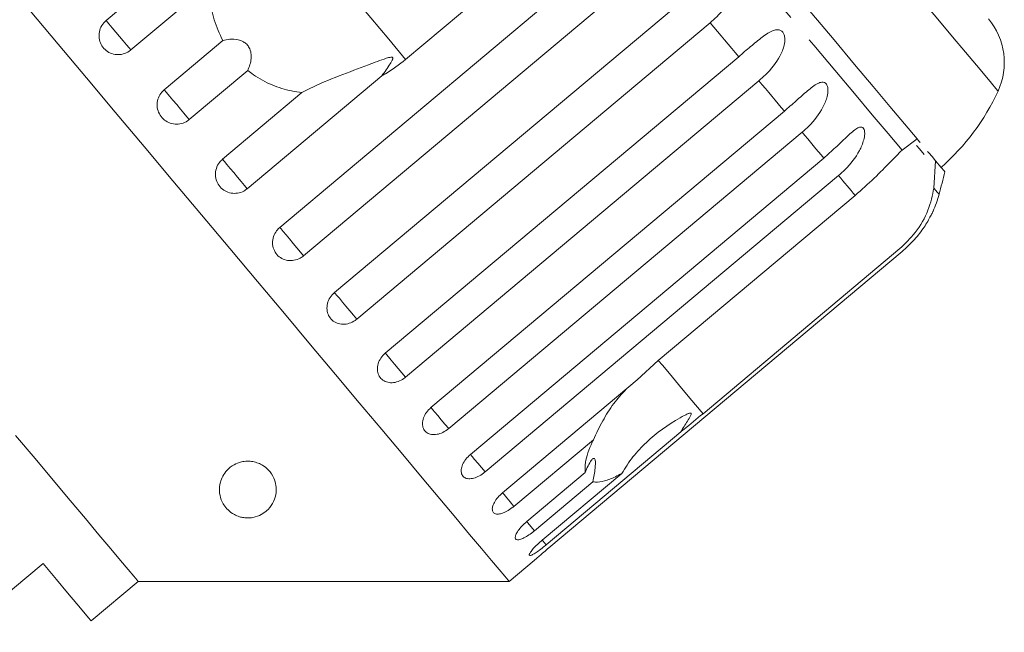
# Model space of a CAD drawing. Units: millimetres. Extents: x 53 to 1128, y 33 to 535.
# Drawn here: x 441 to 528, y 417 to 471 of the extents above; entities that cross this region are included whole.
import ezdxf

# ---------------------------------------------------------------- set-up
doc = ezdxf.new("R2010")
doc.units = ezdxf.units.MM
doc.header["$LTSCALE"] = 2
doc.linetypes.add('PHANTOM', pattern=[12.7, 6.35, -1.27, 1.27, -1.27, 1.27, -1.27])

msp = doc.modelspace()

# ---------------------------------------------------------------- linework, layer by layer
at = {"color": 7, "linetype": 'Continuous', "lineweight": 15}
for p, q in [((492.756, 482.224), (475.429, 467.685)), ((449.056, 471.113), (460.908, 481.058)), ((464.346, 452.89), (495.462, 478.999)), ((497.559, 476.5), (466.443, 450.391)), ((458.226, 474.384), (451.234, 468.517)), ((469.162, 447.151), (500.278, 473.26)), ((502.242, 470.918), (471.127, 444.81)), ((454.168, 465.021), (459.319, 469.343)), ((473.636, 441.819), (504.752, 467.928)), ((461.523, 466.715), (456.373, 462.393)), ((473.336, 466.246), (461.484, 456.301)), ((506.535, 465.802), (475.42, 439.693)), ((459.307, 458.896), (466.299, 464.763)), ((477.658, 437.026), (508.773, 463.135)), ((510.333, 461.277), (479.217, 435.168)), ((519.132, 459.694), (520.463, 460.688)), ((481.129, 432.89), (512.244, 458.999)), ((522.091, 458.747), (521.939, 456.349)), ((513.54, 457.454), (482.425, 431.345)), ((497.674, 441.175), (515.001, 455.714)), ((518.937, 451.022), (501.611, 436.483)), ((488.034, 424.661), (519.149, 450.769)), ((495.814, 439.458), (497.674, 441.175)), ((483.962, 429.513), (495.814, 439.458)), ((499.655, 434.881), (487.803, 424.936)), ((491.955, 434.187), (484.963, 428.32)), ((486.09, 426.978), (491.24, 431.3)), ((487.458, 425.347), (494.45, 431.214)), ((491.922, 430.488), (486.771, 426.166)), ((436.278, 417.224), (443.5, 423.284)), ((484.549, 421.699), (486.743, 423.54)), ((447.742, 418.228), (451.879, 421.699)), ((451.879, 421.699), (484.549, 421.699))]:
    msp.add_line(p, q, dxfattribs=at)
at = {"color": 8, "linetype": 'PHANTOM', "lineweight": 0, "flags": 128}
for points in [[(527.592, 464.904), (527.576, 464.923), (527.396, 465.137), (527.018, 465.588), (526.443, 466.273), (525.677, 467.187), (524.723, 468.324), (523.588, 469.676), (522.281, 471.233), (520.81, 472.986), (519.186, 474.922), (517.418, 477.029), (515.52, 479.291), (513.505, 481.693), (511.385, 484.219), (509.177, 486.851), (506.894, 489.572), (504.552, 492.363), (502.167, 495.204), (499.756, 498.078), (497.335, 500.963), (494.921, 503.84), (492.53, 506.69), (490.178, 509.493), (487.882, 512.229)], [(519.132, 459.694), (517.912, 461.148), (516.515, 462.813), (514.951, 464.677), (513.229, 466.729), (511.361, 468.956), (509.359, 471.341), (507.236, 473.871), (505.006, 476.529), (502.683, 479.297), (500.283, 482.158), (497.82, 485.092), (495.312, 488.082)], [(475.429, 467.685), (473.933, 469.469), (472.354, 471.35), (470.721, 473.297), (469.059, 475.277), (467.398, 477.257), (465.764, 479.204), (464.186, 481.085), (462.689, 482.869)], [(451.234, 468.517), (451.072, 468.71), (450.842, 468.984), (450.559, 469.321), (450.243, 469.699), (449.912, 470.092), (449.591, 470.475), (449.299, 470.823), (449.056, 471.113)], [(504.752, 467.928), (504.446, 468.292), (504.137, 468.66), (503.827, 469.03), (503.514, 469.403), (503.199, 469.778), (502.882, 470.155), (502.563, 470.536), (502.242, 470.918)], [(508.773, 463.135), (508.503, 463.457), (508.23, 463.782), (507.954, 464.111), (507.676, 464.443), (507.395, 464.778), (507.111, 465.116), (506.824, 465.458), (506.535, 465.802)], [(456.373, 462.393), (456.168, 462.637), (455.904, 462.952), (455.598, 463.316), (455.27, 463.707), (454.943, 464.097), (454.637, 464.462), (454.373, 464.776), (454.168, 465.021)], [(512.244, 458.999), (512.016, 459.27), (511.785, 459.546), (511.551, 459.825), (511.313, 460.108), (511.073, 460.395), (510.829, 460.685), (510.582, 460.979), (510.333, 461.277)], [(461.484, 456.301), (461.242, 456.59), (460.95, 456.938), (460.628, 457.322), (460.298, 457.715), (459.981, 458.093), (459.698, 458.429), (459.469, 458.703), (459.307, 458.896)], [(515.001, 455.714), (514.829, 455.918), (514.654, 456.126), (514.476, 456.338), (514.295, 456.554), (514.111, 456.774), (513.924, 456.997), (513.733, 457.224), (513.54, 457.454)], [(522.395, 455.805), (522.394, 455.807), (522.269, 455.956), (521.939, 456.349)], [(466.443, 450.391), (466.168, 450.719), (465.856, 451.091), (465.527, 451.484), (465.202, 451.871), (464.904, 452.226), (464.651, 452.527), (464.461, 452.754), (464.346, 452.89)], [(471.127, 444.81), (470.827, 445.167), (470.501, 445.555), (470.172, 445.947), (469.861, 446.318), (469.589, 446.643), (469.373, 446.9), (469.227, 447.073), (469.162, 447.151)], [(475.42, 439.693), (475.102, 440.072), (474.772, 440.466), (474.451, 440.848), (474.161, 441.193), (473.921, 441.479), (473.747, 441.687), (473.65, 441.803), (473.636, 441.819)], [(501.611, 436.483), (500.455, 437.861), (499.463, 439.043), (498.652, 440.009), (498.036, 440.744), (497.674, 441.175)], [(479.217, 435.168), (478.889, 435.559), (478.562, 435.949), (478.258, 436.311), (477.996, 436.623), (477.795, 436.863), (477.666, 437.016), (477.658, 437.026)], [(482.425, 431.345), (482.095, 431.739), (481.779, 432.115), (481.498, 432.449), (481.272, 432.72), (481.129, 432.89)], [(484.963, 428.32), (484.64, 428.706), (484.343, 429.059), (484.093, 429.357), (483.962, 429.513)], [(486.771, 426.166), (486.461, 426.535), (486.191, 426.857), (486.09, 426.978)], [(487.803, 424.936), (487.515, 425.279), (487.458, 425.347)]]:
    msp.add_lwpolyline(points, dxfattribs=at)
at = {"color": 7, "linetype": 'Continuous', "lineweight": 15, "flags": 128}
for points in [[(520.463, 460.688), (519.362, 462), (518.071, 463.538), (516.599, 465.293), (514.955, 467.251), (513.152, 469.4), (511.202, 471.725), (509.118, 474.208), (506.915, 476.834), (504.609, 479.582), (502.214, 482.436), (499.749, 485.374), (497.23, 488.375), (494.675, 491.42)], [(484.549, 421.699), (484.451, 421.816), (484.155, 422.168), (483.666, 422.752), (482.984, 423.564), (482.114, 424.601), (481.062, 425.854), (479.834, 427.318), (478.437, 428.983), (476.88, 430.839), (475.171, 432.875), (473.322, 435.079), (471.343, 437.437), (469.247, 439.936), (467.045, 442.56), (464.751, 445.293), (462.38, 448.119), (459.944, 451.022), (457.46, 453.983), (454.941, 456.985), (452.403, 460.01), (449.861, 463.039), (447.331, 466.054), (444.827, 469.038), (442.365, 471.972)], [(520.732, 460.367), (520.673, 460.437), (520.551, 460.583), (520.463, 460.688)], [(521.087, 459.322), (520.684, 459.802), (520.421, 460.116)], [(522.091, 458.747), (521.776, 459.123), (521.492, 459.462), (521.385, 459.589)], [(522.894, 457.79), (522.836, 457.86), (522.57, 458.177), (522.091, 458.747)], [(451.879, 421.699), (451.78, 421.817), (451.484, 422.169), (450.995, 422.753), (450.316, 423.561), (449.456, 424.587), (448.423, 425.818), (447.227, 427.243), (445.881, 428.847), (444.399, 430.613), (442.796, 432.524), (441.088, 434.559)], [(443.5, 423.284), (444.672, 421.887), (445.668, 420.7), (446.478, 419.734), (447.094, 419.001), (447.508, 418.507), (447.716, 418.259), (447.742, 418.228)]]:
    msp.add_lwpolyline(points, dxfattribs=at)
at = {"color": 7, "linetype": 'Continuous', "lineweight": 15}
for centre, radius, start, end in [((522.138, 467.404), 6, 335.37693, 40), ((509.411, 473.237), 20, 311.14599, 335.37693), ((464.463, 471.42), 60, 344.91521, 346.8699), ((512.74, 458.408), 10, 335.81809, 344.91521)]:
    msp.add_arc(centre, radius, start, end, dxfattribs=at)
for points, knots in [([(500.278, 473.26), (500.629, 473.556), (501.33, 474.149), (502.365, 474.94), (503.213, 475.43), (503.806, 475.503), (504.126, 475.41), (504.344, 475.223), (504.49, 474.939), (504.56, 474.534), (504.483, 473.872), (503.995, 472.739), (503.158, 471.725), (502.439, 471.092), (502.242, 470.918)], [0, 0, 0, 0, 0.132968, 0.265584, 0.387922, 0.438704, 0.471382, 0.504313, 0.532648, 0.568636, 0.623138, 0.722487, 0.923951, 1, 1, 1, 1]), ([(459.319, 469.343), (459.043, 469.94), (458.354, 471.43), (458.169, 473.202), (458.221, 474.281), (458.226, 474.384)], [0, 0, 0, 0, 0.376937, 0.940537, 1, 1, 1, 1]), ([(449.056, 471.113), (448.918, 470.972), (448.642, 470.691), (448.432, 470.131), (448.409, 469.545), (448.585, 468.99), (448.936, 468.531), (449.419, 468.217), (449.983, 468.079), (450.564, 468.135), (450.983, 468.321), (451.185, 468.479), (451.234, 468.517)], [0, 0, 0, 0, 0.1085778, 0.2171699, 0.3253789, 0.432579, 0.5388271, 0.6446166, 0.7506447, 0.8574872, 0.9653564, 1, 1, 1, 1]), ([(504.752, 467.928), (505.101, 468.227), (505.798, 468.825), (506.799, 469.656), (507.599, 470.203), (508.149, 470.328), (508.443, 470.265), (508.642, 470.101), (508.773, 469.834), (508.832, 469.442), (508.751, 468.785), (508.273, 467.64), (507.449, 466.61), (506.732, 465.976), (506.535, 465.802)], [0, 0, 0, 0, 0.132969, 0.265585, 0.387922, 0.438705, 0.471382, 0.504313, 0.532649, 0.568637, 0.623139, 0.722488, 0.923952, 1, 1, 1, 1]), ([(461.523, 466.715), (461.659, 467.053), (461.85, 467.528), (461.833, 468.246), (461.698, 468.688), (461.445, 469.031), (461.108, 469.283), (460.592, 469.466), (459.956, 469.493), (459.525, 469.391), (459.319, 469.343)], [0, 0, 0, 0, 0.248271, 0.347964, 0.448586, 0.520492, 0.592335, 0.692707, 0.852646, 1, 1, 1, 1]), ([(473.336, 466.246), (473.592, 466.591), (473.89, 466.994), (474.168, 467.466), (474.236, 467.598), (474.277, 467.698), (474.296, 467.77), (474.293, 467.823), (474.28, 467.853), (474.254, 467.875), (474.201, 467.891), (474.018, 467.88), (473.328, 467.656), (471.812, 467.086), (469.519, 466.235), (467.539, 465.432), (466.53, 464.888), (466.299, 464.763)], [0, 0, 0, 0, 0.123553, 0.14407, 0.157381, 0.1663, 0.175501, 0.178926, 0.182389, 0.185421, 0.189307, 0.198681, 0.237679, 0.39223, 0.652083, 0.920332, 1, 1, 1, 1]), ([(475.429, 467.685), (474.851, 467.239), (474.178, 466.72), (473.44, 466.304), (473.336, 466.246)], [0, 0, 0, 0, 0.859314, 1, 1, 1, 1]), ([(466.299, 464.763), (465.993, 464.807), (465.094, 464.938), (463.625, 465.404), (462.351, 466.083), (461.689, 466.588), (461.523, 466.715)], [0, 0, 0, 0, 0.1779427, 0.5224357, 0.8804839, 1, 1, 1, 1]), ([(508.773, 463.135), (509.121, 463.436), (509.814, 464.039), (510.78, 464.912), (511.532, 465.516), (512.034, 465.697), (512.299, 465.671), (512.474, 465.534), (512.586, 465.29), (512.63, 464.917), (512.537, 464.274), (512.06, 463.128), (511.245, 462.086), (510.529, 461.451), (510.333, 461.277)], [0, 0, 0, 0, 0.132968, 0.2655845, 0.3879222, 0.4387043, 0.4713818, 0.5043133, 0.5326482, 0.5686368, 0.623138, 0.7224876, 0.9239513, 1, 1, 1, 1]), ([(454.168, 465.021), (454.03, 464.88), (453.754, 464.598), (453.547, 464.034), (453.529, 463.443), (453.711, 462.882), (454.066, 462.417), (454.553, 462.098), (455.119, 461.957), (455.703, 462.011), (456.122, 462.196), (456.324, 462.354), (456.373, 462.393)], [0, 0, 0, 0, 0.108578, 0.217172, 0.325378, 0.432578, 0.538828, 0.644618, 0.750645, 0.857487, 0.965356, 1, 1, 1, 1]), ([(512.244, 458.999), (512.589, 459.303), (513.279, 459.909), (514.211, 460.822), (514.914, 461.485), (515.366, 461.727), (515.598, 461.739), (515.747, 461.634), (515.836, 461.418), (515.858, 461.069), (515.747, 460.448), (515.261, 459.312), (514.452, 458.264), (513.736, 457.629), (513.54, 457.454)], [0, 0, 0, 0, 0.132969, 0.265585, 0.387922, 0.438704, 0.471382, 0.504313, 0.532647, 0.568636, 0.623138, 0.722487, 0.923952, 1, 1, 1, 1]), ([(515.001, 455.714), (515.577, 456.218), (516.728, 457.227), (518.136, 458.69), (518.805, 459.365), (519.132, 459.694)], [0, 0, 0, 0, 0.3385339, 0.6767738, 1, 1, 1, 1]), ([(459.307, 458.896), (459.21, 458.803), (458.972, 458.574), (458.732, 458.093), (458.648, 457.508), (458.766, 456.933), (459.066, 456.438), (459.512, 456.075), (460.055, 455.881), (460.635, 455.879), (461.13, 456.039), (461.385, 456.227), (461.484, 456.301)], [0, 0, 0, 0, 0.074338, 0.183211, 0.291647, 0.399155, 0.505643, 0.611481, 0.717335, 0.823854, 0.93138, 1, 1, 1, 1]), ([(521.939, 456.349), (521.805, 455.711), (521.537, 454.432), (520.463, 452.485), (519.409, 451.474), (518.937, 451.022)], [0, 0, 0, 0, 0.354878, 0.711108, 1, 1, 1, 1]), ([(519.149, 450.769), (519.484, 451.074), (520.165, 451.691), (520.985, 452.738), (521.518, 453.619), (521.762, 454.1), (521.851, 454.287), (521.858, 454.302), (521.861, 454.308)], [0, 0, 0, 0, 0.261564, 0.531027, 0.775672, 0.877223, 0.942569, 1, 1, 1, 1]), ([(464.346, 452.89), (464.249, 452.798), (464.011, 452.569), (463.766, 452.094), (463.674, 451.518), (463.781, 450.957), (464.067, 450.478), (464.5, 450.131), (465.03, 449.952), (465.6, 449.962), (466.089, 450.128), (466.344, 450.318), (466.443, 450.391)], [0, 0, 0, 0, 0.074338, 0.18321, 0.291649, 0.399157, 0.505644, 0.611481, 0.717335, 0.823855, 0.931381, 1, 1, 1, 1]), ([(469.162, 447.151), (469.023, 447.011), (468.745, 446.733), (468.52, 446.19), (468.474, 445.632), (468.619, 445.114), (468.934, 444.698), (469.38, 444.428), (469.911, 444.329), (470.468, 444.414), (470.877, 444.612), (471.078, 444.771), (471.127, 444.81)], [0, 0, 0, 0, 0.108578, 0.217171, 0.32538, 0.432579, 0.538828, 0.644618, 0.750644, 0.857487, 0.965356, 1, 1, 1, 1]), ([(473.636, 441.819), (473.496, 441.681), (473.217, 441.404), (472.976, 440.879), (472.908, 440.348), (473.025, 439.864), (473.309, 439.485), (473.725, 439.25), (474.23, 439.182), (474.769, 439.289), (475.171, 439.495), (475.371, 439.654), (475.42, 439.693)], [0, 0, 0, 0, 0.108578, 0.217172, 0.325379, 0.432579, 0.538827, 0.644617, 0.750645, 0.857487, 0.965355, 1, 1, 1, 1]), ([(491.955, 434.187), (492.222, 434.743), (492.757, 435.858), (493.687, 437.38), (494.453, 438.221), (494.821, 438.625)], [0, 0, 0, 0, 0.341288, 0.683259, 1, 1, 1, 1]), ([(477.658, 437.026), (477.517, 436.889), (477.235, 436.616), (476.976, 436.113), (476.879, 435.616), (476.961, 435.173), (477.206, 434.839), (477.586, 434.649), (478.059, 434.619), (478.575, 434.752), (478.969, 434.969), (479.169, 435.129), (479.217, 435.168)], [0, 0, 0, 0, 0.108577, 0.217172, 0.325379, 0.432579, 0.538827, 0.644618, 0.750644, 0.857487, 0.965356, 1, 1, 1, 1]), ([(499.655, 434.881), (499.726, 434.996), (499.993, 435.429), (500.317, 435.93), (500.552, 436.351), (500.582, 436.465), (500.579, 436.505), (500.564, 436.528), (500.538, 436.539), (500.488, 436.541), (500.415, 436.524), (500.309, 436.486), (500.163, 436.423), (499.919, 436.304), (498.635, 435.602), (497.046, 434.428), (495.396, 432.712), (494.765, 431.713), (494.45, 431.214)], [0, 0, 0, 0, 0.038263, 0.143302, 0.169846, 0.176643, 0.180296, 0.183588, 0.187256, 0.190885, 0.200718, 0.210457, 0.225077, 0.247887, 0.290455, 0.653849, 0.827098, 1, 1, 1, 1]), ([(501.611, 436.483), (501.05, 436.017), (500.397, 435.474), (499.746, 434.954), (499.655, 434.881)], [0, 0, 0, 0, 0.859315, 1, 1, 1, 1]), ([(491.24, 431.3), (491.229, 431.582), (491.2, 432.285), (491.578, 433.388), (491.922, 434.117), (491.955, 434.187)], [0, 0, 0, 0, 0.376937, 0.940536, 1, 1, 1, 1]), ([(481.129, 432.89), (480.986, 432.755), (480.701, 432.485), (480.419, 432.009), (480.289, 431.551), (480.33, 431.158), (480.531, 430.877), (480.867, 430.738), (481.304, 430.752), (481.794, 430.917), (482.177, 431.145), (482.376, 431.306), (482.425, 431.345)], [0, 0, 0, 0, 0.108579, 0.217172, 0.32538, 0.432579, 0.538828, 0.644617, 0.750645, 0.857487, 0.965356, 1, 1, 1, 1]), ([(461.554, 427.298), (461.425, 427.303), (461.169, 427.312), (460.741, 427.413), (460.233, 427.631), (459.598, 428.123), (459.022, 429.076), (458.961, 430.312), (459.5, 431.377), (460.22, 431.97), (460.862, 432.235), (461.454, 432.315), (461.98, 432.275), (462.455, 432.137), (462.942, 431.888), (463.472, 431.439), (463.987, 430.601), (464.091, 429.649), (463.851, 428.74), (463.433, 428.122), (462.885, 427.665), (462.349, 427.408), (461.851, 427.308), (461.619, 427.3), (461.554, 427.298)], [0, 0, 0, 0, 0.016196, 0.032373, 0.055844, 0.095604, 0.172517, 0.294476, 0.384381, 0.43369, 0.470304, 0.495098, 0.515838, 0.536623, 0.556772, 0.589514, 0.644413, 0.745407, 0.815062, 0.884605, 0.927006, 0.969706, 0.991441, 1, 1, 1, 1]), ([(491.922, 430.488), (491.994, 430.902), (492.095, 431.483), (492.147, 432.12), (492.129, 432.422), (492.055, 432.552), (491.937, 432.542), (491.741, 432.344), (491.489, 431.913), (491.321, 431.498), (491.24, 431.3)], [0, 0, 0, 0, 0.24828, 0.347972, 0.448591, 0.520496, 0.592338, 0.692713, 0.852657, 1, 1, 1, 1]), ([(494.45, 431.214), (494.263, 431.116), (493.715, 430.828), (492.901, 430.515), (492.275, 430.421), (491.992, 430.474), (491.922, 430.488)], [0, 0, 0, 0, 0.1779422, 0.5224352, 0.8804833, 1, 1, 1, 1]), ([(483.962, 429.513), (483.818, 429.38), (483.53, 429.113), (483.223, 428.668), (483.056, 428.254), (483.05, 427.917), (483.2, 427.696), (483.489, 427.614), (483.884, 427.677), (484.344, 427.877), (484.717, 428.119), (484.915, 428.281), (484.963, 428.32)], [0, 0, 0, 0, 0.108577, 0.217172, 0.325379, 0.432579, 0.538828, 0.644617, 0.750645, 0.857487, 0.965356, 1, 1, 1, 1]), ([(486.09, 426.978), (485.944, 426.847), (485.652, 426.585), (485.318, 426.172), (485.109, 425.807), (485.053, 425.53), (485.149, 425.374), (485.385, 425.354), (485.736, 425.47), (486.165, 425.707), (486.525, 425.963), (486.723, 426.126), (486.771, 426.166)], [0, 0, 0, 0, 0.108579, 0.217173, 0.32538, 0.432579, 0.538828, 0.644618, 0.750645, 0.857488, 0.965357, 1, 1, 1, 1]), ([(487.458, 425.347), (487.31, 425.218), (487.015, 424.96), (486.651, 424.582), (486.4, 424.269), (486.29, 424.055), (486.329, 423.968), (486.51, 424.013), (486.814, 424.184), (487.211, 424.461), (487.558, 424.732), (487.755, 424.896), (487.803, 424.936)], [0, 0, 0, 0, 0.108578, 0.217172, 0.325379, 0.432579, 0.538828, 0.644618, 0.750646, 0.857487, 0.965357, 1, 1, 1, 1]), ([(488.034, 424.661), (487.884, 424.534), (487.585, 424.281), (487.19, 423.938), (486.9, 423.681), (486.739, 423.537), (486.741, 423.539), (486.742, 423.54)], [0, 0, 0, 0, 0.217252, 0.434539, 0.651051, 0.865548, 1, 1, 1, 1])]:
    msp.add_open_spline(points, degree=3, knots=knots, dxfattribs=at)

doc.saveas('drawing.dxf')
